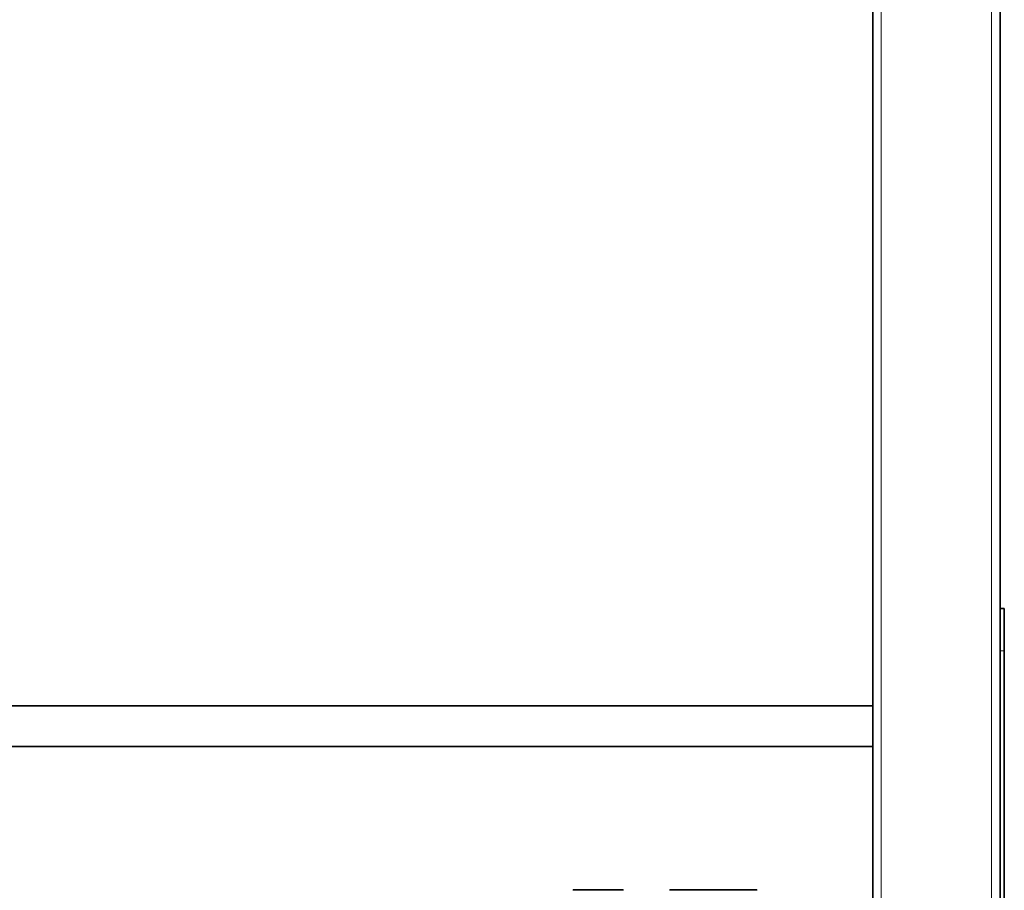
# Model space of a CAD drawing. Units: millimetres. Extents: x 0 to 119896, y -3128 to 4158.
# Drawn here: x 3356 to 3587, y 3329 to 3534 of the extents above; entities that cross this region are included whole.
import ezdxf

# ---------------------------------------------------------------- set-up
doc = ezdxf.new("R2010")
doc.units = ezdxf.units.MM
doc.header["$LTSCALE"] = 14
doc.layers.add('Visible Edges(ISO)', color=7, linetype='Continuous', lineweight=35)
doc.layers.add('Visible Tangent Edges(ISO)', color=7, linetype='Continuous', lineweight=18)

msp = doc.modelspace()

# ---------------------------------------------------------------- linework, layer by layer
at = {"layer": 'Visible Edges(ISO)'}
for p, q in [((3586.46, 2895.02), (3586.46, 3688.02)), ((3556.46, 3055.02), (3556.46, 3673.02)), ((3586.46, 3395.02), (3587.46, 3395.02)), ((3587.46, 3395.02), (3587.46, 3385.02)), ((3587.46, 3065.02), (3587.46, 3385.02)), ((3556.46, 3372.06), (3272.53, 3372.06)), ((3556.46, 3362.54), (3274.42, 3362.54)), ((3485.96, 3328.72), (3494.46, 3328.72)), ((3485.96, 3328.72), (3485.96, 3328.64)), ((3494.46, 3328.72), (3495.27, 3328.72)), ((3494.46, 3328.72), (3494.46, 3328.64)), ((3495.9, 3328.72), (3495.27, 3328.72)), ((3495.27, 3328.72), (3495.27, 3328.64)), ((3495.9, 3328.72), (3497.43, 3328.72)), ((3495.9, 3328.72), (3495.9, 3328.64)), ((3497.71, 3328.72), (3497.43, 3328.72)), ((3497.43, 3328.72), (3497.43, 3328.64)), ((3497.71, 3328.72), (3497.71, 3328.64)), ((3508.71, 3328.72), (3508.71, 3328.64)), ((3508.71, 3328.72), (3528.63, 3328.72)), ((3528.63, 3328.72), (3529.21, 3328.72)), ((3528.63, 3328.72), (3528.63, 3328.64)), ((3529.21, 3328.72), (3529.21, 3328.64))]:
    msp.add_line(p, q, dxfattribs=at)
at = {"layer": 'Visible Tangent Edges(ISO)'}
for p, q in [((3558.46, 3688.02), (3558.46, 2895.02)), ((3584.46, 2895.02), (3584.46, 3688.02)), ((3586.46, 3385.02), (3587.46, 3385.02))]:
    msp.add_line(p, q, dxfattribs=at)

doc.saveas('drawing.dxf')
